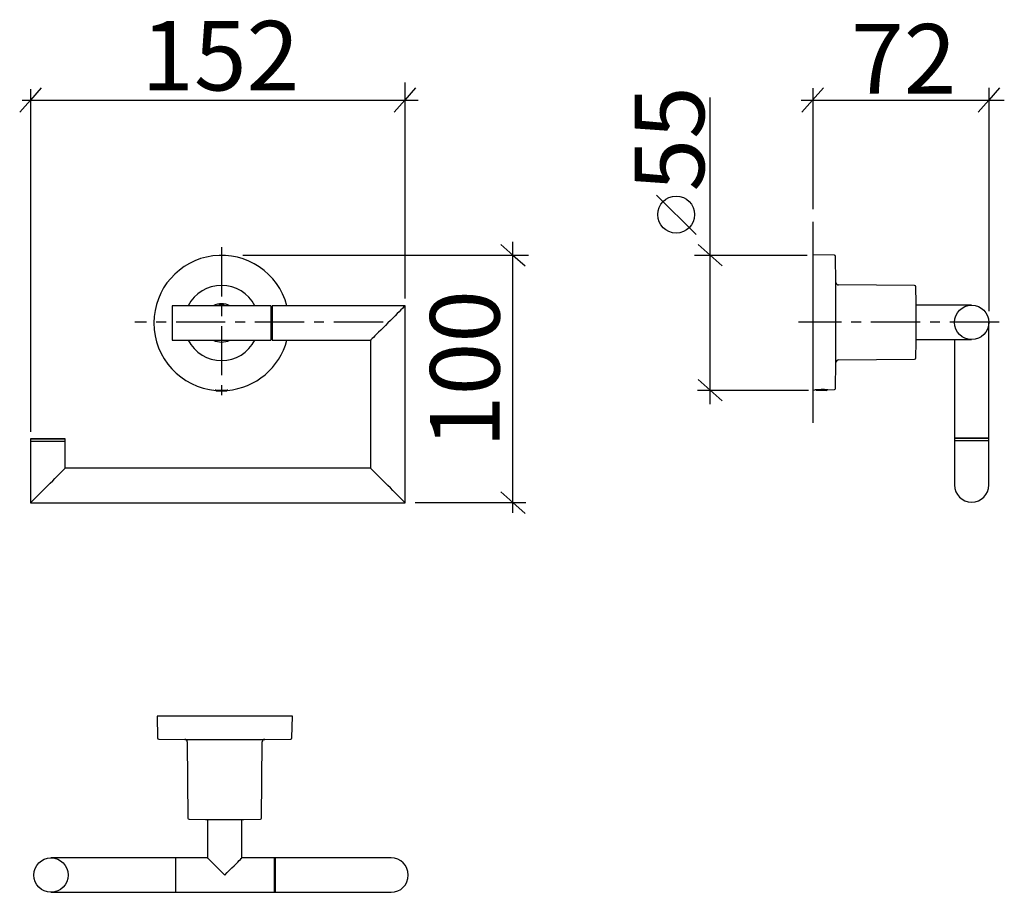
# Model space of a CAD drawing. Extents: x 83.3 to 183.1, y 60.7 to 149.3.
import ezdxf

# ---------------------------------------------------------------- set-up
doc = ezdxf.new("R2010")
doc.units = 0
doc.header["$MEASUREMENT"] = 0
for name, pattern in [('_DURCHGEHEND', [0]), ('DURCHGEHEND', [0]), ('STRICHPUNKTIERT', [8, 5, -1, 1, -1])]:
    doc.linetypes.add(name, pattern=pattern)
for name, color, linetype in [('ACHSEN', 7, 'Continuous'), ('ANSICHT', 7, 'Continuous'), ('ARMATUR', 7, 'Continuous'), ('BEMASSUNG', 7, 'Continuous'), ('TEXT', 7, 'Continuous'), ('WAND', 7, 'Continuous')]:
    doc.layers.add(name, color=color, linetype=linetype)

msp = doc.modelspace()

# ---------------------------------------------------------------- linework, layer by layer
at = {"layer": 'ACHSEN', "color": 4, "linetype": 'STRICHPUNKTIERT'}
for p, q in [((103.72995, 126.215042), (103.72995, 110.845406)), ((120.111923, 118.617767), (94.924286, 118.617767)), ((182.611038, 118.617767), (162.265015, 118.617767))]:
    msp.add_line(p, q, dxfattribs=at)
at = {"layer": 'ANSICHT', "color": 1, "linetype": 'DURCHGEHEND'}
for p, q in [((97.19104, 78.617767), (97.229507, 76.413651)), ((110.916031, 78.617767), (97.19104, 78.617767)), ((110.877563, 76.413651), (110.916031, 78.617767)), ((97.352524, 76.290848), (99.999878, 76.257523)), ((99.999878, 76.257523), (108.107193, 76.257523)), ((100.247498, 76.00972), (100.314972, 68.276993)), ((107.792099, 68.276993), (107.859573, 76.00972)), ((108.107193, 76.257523), (110.754547, 76.290848)), ((100.437531, 68.153107), (102.114594, 68.12793)), ((102.114594, 68.12793), (105.992477, 68.12793)), ((102.114594, 68.12793), (102.117203, 68.12793)), ((102.303528, 68.12793), (102.303528, 64.242767)), ((105.803543, 64.242767), (105.803543, 68.12793)), ((105.989868, 68.12793), (105.992477, 68.127884)), ((105.992477, 68.12793), (107.66954, 68.153107)), ((99.053528, 64.242767), (86.428528, 64.242767)), ((102.303528, 64.242767), (99.053528, 64.242767)), ((99.053528, 64.242767), (99.053528, 60.742767)), ((102.303528, 64.242767), (102.32135, 64.22496)), ((102.32135, 64.22496), (102.37442, 64.171875)), ((102.37442, 64.171875), (102.461685, 64.084625)), ((102.461685, 64.084625), (102.581345, 63.964951)), ((102.581345, 63.964951), (102.730972, 63.815323)), ((105.376099, 63.815323), (105.525726, 63.964951)), ((105.525726, 63.964951), (105.645386, 64.084625)), ((105.645386, 64.084625), (105.732651, 64.171875)), ((105.732651, 64.171875), (105.785721, 64.22496)), ((105.785721, 64.22496), (105.803543, 64.242767)), ((109.053543, 64.242767), (105.803543, 64.242767)), ((109.178543, 64.242767), (109.053543, 64.242767)), ((109.053543, 64.242767), (109.053543, 60.742767)), ((120.928543, 64.242767), (109.178543, 64.242767)), ((109.178543, 64.242767), (109.178543, 60.742767)), ((102.730972, 63.815323), (102.907532, 63.638779)), ((102.907532, 63.638779), (103.107422, 63.438889)), ((103.107422, 63.438889), (103.326553, 63.219742)), ((103.326553, 63.219742), (103.560501, 62.985794)), ((103.560501, 62.985794), (103.804489, 62.741821)), ((104.302582, 62.741821), (104.54657, 62.985794)), ((104.54657, 62.985794), (104.780518, 63.219742)), ((104.780518, 63.219742), (104.999664, 63.438889)), ((104.999664, 63.438889), (105.199539, 63.638779)), ((105.199539, 63.638779), (105.376099, 63.815323)), ((109.178543, 63.830276), (109.17807, 63.818466)), ((103.804489, 62.741821), (104.053543, 62.492767)), ((104.053543, 62.492767), (104.302582, 62.741821)), ((109.17807, 61.167068), (109.178543, 61.155258)), ((86.428528, 60.742767), (99.053528, 60.742767)), ((99.053528, 60.742767), (109.053543, 60.742767)), ((109.053543, 60.742767), (109.178543, 60.742767)), ((109.178543, 60.742767), (120.928543, 60.742767))]:
    msp.add_line(p, q, dxfattribs=at)
msp.add_circle((86.428528, 62.492767), 1.75, dxfattribs=at)
for centre, radius, start, end in [((97.354492, 76.415833), 0.125, 180.996994, 269.097992), ((99.997498, 76.007538), 0.25, 0.498, 89.454002), ((108.109573, 76.007538), 0.25, 90.543999, 179.5), ((110.752579, 76.415833), 0.125, 270.894012, 358.994995), ((100.439972, 68.278091), 0.125, 180.503998, 268.884003), ((107.667099, 68.278091), 0.125, 271.122986, 359.502991), ((108.991043, 63.805267), 0.1875, 4.037, 70.529999), ((120.928543, 62.492767), 1.75, 0, 90), ((120.928543, 62.492767), 1.75, 0, 90), ((120.928543, 62.492767), 1.75, 270, 360), ((120.928543, 62.492767), 1.75, 270, 360), ((108.991043, 61.180267), 0.1875, 289.471008, 355.963989)]:
    msp.add_arc(centre, radius, start, end, dxfattribs=at)
at = {"layer": 'ARMATUR', "color": 1, "linetype": 'DURCHGEHEND'}
for p, q in [((165.906647, 125.410088), (163.70253, 125.448555)), ((163.70253, 125.448555), (163.70253, 118.586052)), ((166.062775, 122.639717), (166.029449, 125.287071)), ((166.062775, 118.586052), (166.062775, 122.639717)), ((174.043304, 122.324608), (166.310577, 122.392097)), ((174.192368, 120.525002), (174.167175, 122.202065)), ((108.72995, 120.280228), (98.72995, 120.280228)), ((98.72995, 120.280228), (98.72995, 118.530228)), ((108.72995, 120.280228), (108.72995, 118.530228)), ((108.85495, 119.867737), (108.854492, 119.855927)), ((122.35495, 120.280228), (108.85495, 120.280228)), ((108.85495, 120.280228), (108.85495, 118.530228)), ((122.077148, 120.002426), (121.927505, 119.852798)), ((122.077148, 120.002426), (121.927505, 119.852798)), ((122.196808, 120.122086), (122.077148, 120.002426)), ((122.196808, 120.122086), (122.077148, 120.002426)), ((122.284058, 120.209335), (122.196808, 120.122086)), ((122.284058, 120.209335), (122.196808, 120.122086)), ((122.337143, 120.262421), (122.284058, 120.209335)), ((122.337143, 120.262421), (122.284058, 120.209335)), ((122.35495, 120.280228), (122.337143, 120.262421)), ((122.35495, 120.280228), (122.337143, 120.262421)), ((122.35495, 100.280228), (122.35495, 120.280228)), ((174.192368, 118.586052), (174.192368, 120.525002)), ((174.192383, 118.586052), (174.192383, 120.523689)), ((179.82753, 120.336052), (174.192383, 120.336052)), ((121.097977, 119.02327), (120.854004, 118.779282)), ((121.097977, 119.02327), (120.854004, 118.779282)), ((121.331924, 119.257202), (121.097977, 119.02327)), ((121.331924, 119.257202), (121.097977, 119.02327)), ((121.551071, 119.476349), (121.331924, 119.257202)), ((121.551071, 119.476349), (121.331924, 119.257202)), ((121.750961, 119.676239), (121.551071, 119.476349)), ((121.750961, 119.676239), (121.551071, 119.476349)), ((121.927505, 119.852798), (121.750961, 119.676239)), ((121.927505, 119.852798), (121.750961, 119.676239)), ((98.72995, 118.530228), (98.72995, 116.780228)), ((108.72995, 118.530228), (108.72995, 116.780228)), ((108.85495, 118.530228), (108.85495, 116.780228)), ((120.111923, 118.037201), (119.877975, 117.803253)), ((120.111923, 118.037201), (119.877975, 117.803253)), ((120.355896, 118.281174), (120.111923, 118.037201)), ((120.355896, 118.281174), (120.111923, 118.037201)), ((120.60495, 118.530228), (120.355896, 118.281174)), ((120.60495, 118.530228), (120.355896, 118.281174)), ((120.854004, 118.779282), (120.60495, 118.530228)), ((120.854004, 118.779282), (120.60495, 118.530228)), ((163.70253, 118.586052), (163.70253, 111.723564)), ((166.062775, 114.532402), (166.062775, 118.586052)), ((174.192368, 116.647118), (174.192368, 118.586052)), ((174.192383, 116.648415), (174.192383, 118.586052)), ((181.57753, 106.829933), (181.57753, 118.586052)), ((108.854492, 117.204529), (108.85495, 117.192734)), ((119.013092, 116.93837), (118.925842, 116.85112)), ((119.013092, 116.93837), (118.925842, 116.85112)), ((119.132751, 117.058029), (119.013092, 116.93837)), ((119.132751, 117.058029), (119.013092, 116.93837)), ((119.282394, 117.207672), (119.132751, 117.058029)), ((119.282394, 117.207672), (119.132751, 117.058029)), ((119.458939, 117.384232), (119.282394, 117.207672)), ((119.458939, 117.384232), (119.282394, 117.207672)), ((119.658829, 117.584106), (119.458939, 117.384232)), ((119.658829, 117.584106), (119.458939, 117.384232)), ((119.877975, 117.803253), (119.658829, 117.584106)), ((119.877975, 117.803253), (119.658829, 117.584106)), ((98.72995, 116.780228), (108.72995, 116.780228)), ((108.85495, 116.780228), (118.85495, 116.780228)), ((118.872757, 116.79805), (118.85495, 116.780228)), ((118.872757, 116.79805), (118.85495, 116.780228)), ((118.85495, 116.780228), (118.85495, 103.780228)), ((118.925842, 116.85112), (118.872757, 116.79805)), ((118.925842, 116.85112), (118.872757, 116.79805)), ((174.167175, 114.970055), (174.192368, 116.647118)), ((174.192383, 116.836052), (179.82753, 116.836052)), ((178.07753, 116.836052), (178.07753, 106.829933)), ((166.029449, 111.885048), (166.062775, 114.532402)), ((166.310577, 114.780022), (174.043304, 114.847496)), ((103.096207, 111.709854), (103.084122, 111.714828)), ((103.084122, 111.714828), (103.144531, 111.713028)), ((103.142334, 111.703918), (103.096207, 111.709854)), ((103.132874, 111.713364), (103.22995, 111.616302)), ((103.144531, 111.713028), (103.270401, 111.706482)), ((104.229904, 111.616302), (103.22995, 111.616302)), ((103.270401, 111.706482), (103.448349, 111.699036)), ((103.448349, 111.699036), (103.65831, 111.694656)), ((103.65831, 111.694656), (103.72995, 111.694351)), ((103.72995, 111.694351), (103.944763, 111.697098)), ((103.944763, 111.697098), (104.135345, 111.703903)), ((104.135345, 111.703903), (104.28064, 111.711227)), ((104.22995, 111.616302), (104.326935, 111.713287)), ((104.28064, 111.711227), (104.363937, 111.714935)), ((104.375717, 111.712234), (104.317032, 111.703384)), ((104.363937, 111.714935), (104.375717, 111.712234)), ((163.70253, 111.723564), (163.927521, 111.727486)), ((164.013275, 111.736382), (164.07753, 111.672127)), ((165.07753, 111.672127), (164.07753, 111.672127)), ((165.07753, 111.672127), (165.160431, 111.755028)), ((165.227539, 111.750175), (165.906647, 111.762032)), ((84.35495, 106.774109), (84.35495, 106.530228)), ((87.85495, 106.774109), (84.35495, 106.774094)), ((84.35495, 106.774109), (87.85495, 106.774109)), ((84.35495, 106.530228), (84.35495, 100.280228)), ((84.35495, 106.530228), (86.10495, 106.530228)), ((84.35495, 106.530228), (87.85495, 106.530228)), ((86.10495, 106.530228), (87.85495, 106.530228)), ((87.85495, 106.530228), (87.85495, 106.774109)), ((87.85495, 103.780228), (87.85495, 106.530228)), ((178.07753, 106.829933), (178.07753, 106.586052)), ((181.57753, 106.829933), (178.07753, 106.829918)), ((178.07753, 106.829933), (181.57753, 106.829933)), ((178.07753, 106.586052), (178.07753, 102.086052)), ((178.07753, 106.586052), (181.57753, 106.586052)), ((178.07753, 106.586052), (181.57753, 106.586052)), ((181.57753, 106.586052), (181.57753, 106.829933)), ((181.57753, 102.086052), (181.57753, 106.586052)), ((86.831924, 102.757202), (87.051071, 102.976349)), ((86.831924, 102.757202), (87.051071, 102.976349)), ((87.051071, 102.976349), (87.250961, 103.176239)), ((87.051071, 102.976349), (87.250961, 103.176239)), ((87.250961, 103.176239), (87.427505, 103.352798)), ((87.250961, 103.176239), (87.427505, 103.352798)), ((87.427505, 103.352798), (87.577148, 103.502426)), ((87.427505, 103.352798), (87.577148, 103.502426)), ((87.577148, 103.502426), (87.696808, 103.622086)), ((87.577148, 103.502426), (87.696808, 103.622086)), ((87.696808, 103.622086), (87.784058, 103.709335)), ((87.696808, 103.622086), (87.784058, 103.709335)), ((87.784058, 103.709335), (87.837143, 103.762421)), ((87.784058, 103.709335), (87.837143, 103.762421)), ((87.837143, 103.762421), (87.85495, 103.780228)), ((87.837143, 103.762421), (87.85495, 103.780228)), ((118.85495, 103.780228), (87.85495, 103.780228)), ((118.872757, 103.762421), (118.85495, 103.780228)), ((118.872757, 103.762421), (118.85495, 103.780228)), ((118.925842, 103.709335), (118.872757, 103.762421)), ((118.925842, 103.709335), (118.872757, 103.762421)), ((119.013092, 103.622086), (118.925842, 103.709335)), ((119.013092, 103.622086), (118.925842, 103.709335)), ((119.132751, 103.502426), (119.013092, 103.622086)), ((119.132751, 103.502426), (119.013092, 103.622086)), ((119.282394, 103.352798), (119.132751, 103.502426)), ((119.282394, 103.352798), (119.132751, 103.502426)), ((119.458939, 103.176239), (119.282394, 103.352798)), ((119.458939, 103.176239), (119.282394, 103.352798)), ((119.658829, 102.976349), (119.458939, 103.176239)), ((119.658829, 102.976349), (119.458939, 103.176239)), ((119.877975, 102.757202), (119.658829, 102.976349)), ((119.877975, 102.757202), (119.658829, 102.976349)), ((85.855896, 101.781174), (86.10495, 102.030228)), ((85.855896, 101.781174), (86.10495, 102.030228)), ((86.10495, 102.030228), (86.354004, 102.279282)), ((86.10495, 102.030228), (86.354004, 102.279282)), ((86.354004, 102.279282), (86.597977, 102.52327)), ((86.354004, 102.279282), (86.597977, 102.52327)), ((86.597977, 102.52327), (86.831924, 102.757202)), ((86.597977, 102.52327), (86.831924, 102.757202)), ((120.111923, 102.52327), (119.877975, 102.757202)), ((120.111923, 102.52327), (119.877975, 102.757202)), ((120.355896, 102.279282), (120.111923, 102.52327)), ((120.355896, 102.279282), (120.111923, 102.52327)), ((120.60495, 102.030228), (120.355896, 102.279282)), ((120.60495, 102.030228), (120.355896, 102.279282)), ((120.854004, 101.781174), (120.60495, 102.030228)), ((120.854004, 101.781174), (120.60495, 102.030228)), ((84.958939, 100.884232), (85.158829, 101.084106)), ((84.958939, 100.884232), (85.158829, 101.084106)), ((85.158829, 101.084106), (85.377975, 101.303253)), ((85.158829, 101.084106), (85.377975, 101.303253)), ((85.377975, 101.303253), (85.611923, 101.537201)), ((85.377975, 101.303253), (85.611923, 101.537201)), ((85.611923, 101.537201), (85.855896, 101.781174)), ((85.611923, 101.537201), (85.855896, 101.781174)), ((121.097977, 101.537201), (120.854004, 101.781174)), ((121.097977, 101.537201), (120.854004, 101.781174)), ((121.331924, 101.303253), (121.097977, 101.537201)), ((121.331924, 101.303253), (121.097977, 101.537201)), ((121.551071, 101.084106), (121.331924, 101.303253)), ((121.551071, 101.084106), (121.331924, 101.303253)), ((121.750961, 100.884232), (121.551071, 101.084106)), ((121.750961, 100.884232), (121.551071, 101.084106)), ((84.35495, 100.280228), (84.372757, 100.29805)), ((84.35495, 100.280228), (84.372757, 100.29805)), ((84.35495, 100.280228), (122.35495, 100.280228)), ((84.372757, 100.29805), (84.425842, 100.35112)), ((84.372757, 100.29805), (84.425842, 100.35112)), ((84.425842, 100.35112), (84.513092, 100.43837)), ((84.425842, 100.35112), (84.513092, 100.43837)), ((84.513092, 100.43837), (84.632751, 100.558029)), ((84.513092, 100.43837), (84.632751, 100.558029)), ((84.632751, 100.558029), (84.782394, 100.707672)), ((84.632751, 100.558029), (84.782394, 100.707672)), ((84.782394, 100.707672), (84.958939, 100.884232)), ((84.782394, 100.707672), (84.958939, 100.884232)), ((121.927505, 100.707672), (121.750961, 100.884232)), ((121.927505, 100.707672), (121.750961, 100.884232)), ((122.077148, 100.558029), (121.927505, 100.707672)), ((122.077148, 100.558029), (121.927505, 100.707672)), ((122.196808, 100.43837), (122.077148, 100.558029)), ((122.196808, 100.43837), (122.077148, 100.558029)), ((122.284058, 100.35112), (122.196808, 100.43837)), ((122.284058, 100.35112), (122.196808, 100.43837)), ((122.337143, 100.29805), (122.284058, 100.35112)), ((122.337143, 100.29805), (122.284058, 100.35112)), ((122.35495, 100.280228), (122.337143, 100.29805)), ((122.35495, 100.280228), (122.337143, 100.29805))]:
    msp.add_line(p, q, dxfattribs=at)
msp.add_circle((179.82753, 118.586052), 1.75, dxfattribs=at)
for centre, radius, start, end in [((103.72995, 118.530228), 6.862495, 14.774, 180), ((165.904449, 125.285103), 0.125, 0.894, 88.995003), ((103.72995, 118.530228), 3.806046, 27.374001, 152.626007), ((166.312759, 122.642082), 0.25, 180.544006, 269.5), ((174.042206, 122.199623), 0.125, 1.123, 89.502998), ((103.72995, 118.530228), 1.93895, 64.496002, 115.504997), ((103.72995, 118.530228), 1.812645, 74.890999, 105.108002), ((108.66745, 119.842728), 0.1875, 4.037, 70.529999), ((103.72995, 118.530228), 6.862495, 180, 265.187988), ((108.66745, 117.217728), 0.1875, 289.471008, 355.963989), ((103.72995, 118.530228), 3.806046, 207.373993, 332.626007), ((103.72995, 118.530228), 1.93895, 244.496002, 295.505005), ((103.72995, 118.530228), 6.862495, 274.812012, 345.226013), ((174.042206, 114.972496), 0.125, 270.493011, 358.872986), ((166.312759, 114.530022), 0.25, 90.498001, 179.453995), ((165.904449, 111.887016), 0.125, 270.997009, 359.097992), ((164.696777, 104.907494), 6.863251, 85.565002, 96.435997), ((179.82753, 102.086052), 1.75, 180, 360), ((179.82753, 102.086052), 1.75, 180, 360)]:
    msp.add_arc(centre, radius, start, end, dxfattribs=at)
at = {"layer": 'BEMASSUNG', "color": 3, "linetype": 'DURCHGEHEND'}
for p, q in [((122.327072, 142.928986), (122.327072, 121.02166)), ((84.340973, 142.266754), (84.340973, 107.477463)), ((85.429428, 142.379395), (84.341019, 141.154663)), ((123.415497, 142.379364), (122.327072, 141.154633)), ((164.783432, 142.379395), (163.695023, 141.154663)), ((163.702515, 142.358215), (163.702515, 130.084579)), ((181.57959, 142.384415), (181.57959, 119.719376)), ((182.66806, 142.379395), (181.579651, 141.154663)), ((84.341019, 141.154663), (83.252625, 139.929962)), ((83.495003, 141.154663), (123.675995, 141.154663)), ((122.327072, 141.154633), (121.238663, 139.929932)), ((153.291748, 110.285255), (153.291748, 141.398132)), ((162.548096, 141.154663), (183.140793, 141.154663)), ((163.695023, 141.154663), (162.606628, 139.929962)), ((181.579651, 141.154663), (180.491272, 139.929962)), ((132.067062, 126.502892), (133.291794, 125.414474)), ((133.291748, 99.275269), (133.291748, 126.763397)), ((152.067062, 126.502892), (153.291794, 125.414474)), ((105.883308, 125.414474), (134.885376, 125.414474)), ((133.291794, 125.414474), (134.516495, 124.326065)), ((151.709351, 125.414474), (163.128342, 125.414474)), ((153.291794, 125.414474), (154.516495, 124.326065)), ((152.067017, 112.800133), (153.291748, 111.711723)), ((152.015015, 111.711685), (163.290756, 111.711685)), ((153.291748, 111.711723), (154.516449, 110.623329)), ((132.067017, 101.381279), (133.291748, 100.29287)), ((123.368927, 100.292831), (134.594574, 100.292831)), ((133.291748, 100.29287), (134.516449, 99.204475))]:
    msp.add_line(p, q, dxfattribs=at)
at = {"layer": 'TEXT', "color": 9, "linetype": 'DURCHGEHEND'}
msp.add_line((147.870712, 131.507843), (151.870743, 127.507843), dxfattribs=at)
msp.add_circle((149.852249, 129.526321), 1.875, dxfattribs=at)
at = {"layer": 'WAND', "color": 10, "linetype": '_DURCHGEHEND'}
msp.add_line((163.702515, 128.783051), (163.702515, 108.389069), dxfattribs=at)

# ---------------------------------------------------------------- texts
at = {"layer": 'BEMASSUNG'}
msp.add_text('152', height=7.055555, dxfattribs=at).set_placement((95.589676, 142.131714))
at = {"layer": 'TEXT'}
msp.add_text('72', height=7.055555, dxfattribs=at).set_placement((167.588974, 141.815872))
for s, p in [('55', (152.701309, 131.873138)), ('100', (131.939529, 105.841911))]:
    msp.add_text(s, height=7.055555, rotation=90, dxfattribs=at).set_placement(p)

doc.saveas('drawing.dxf')
